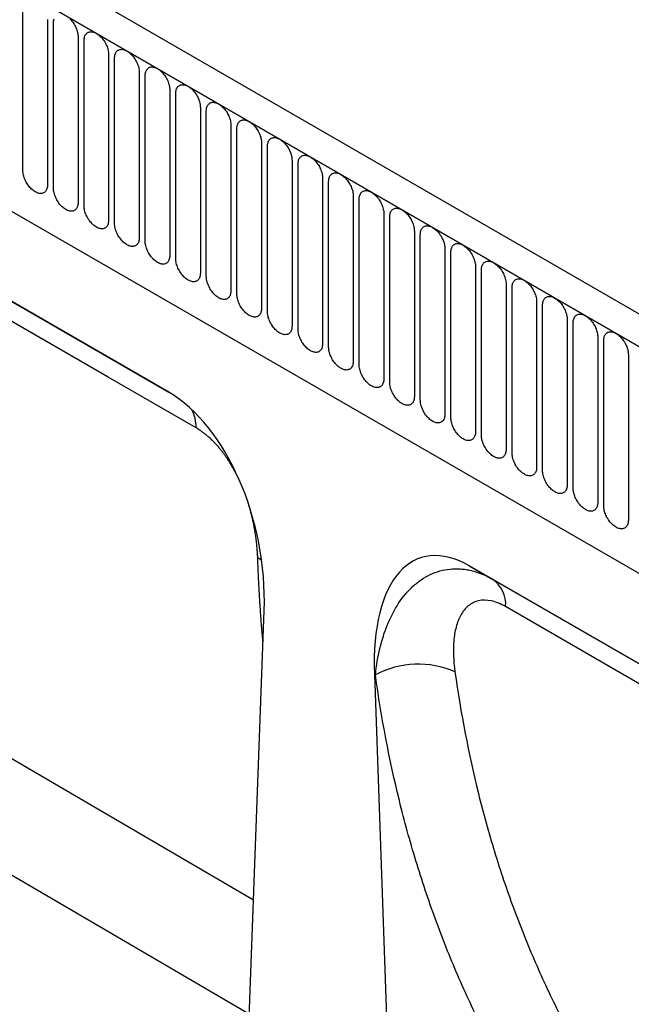
# Model space of a CAD drawing. Units: millimetres. Extents: x 75 to 2100, y 0 to 1460.
# Drawn here: x 248 to 327, y 443 to 570 of the extents above; entities that cross this region are included whole.
import ezdxf

# ---------------------------------------------------------------- set-up
doc = ezdxf.new("R2010")
doc.units = ezdxf.units.MM
doc.header["$LTSCALE"] = 5
doc.layers.get('0').update_dxf_attribs({"color": 1})
doc.layers.add('132308', color=7, linetype='Continuous')

# ---------------------------------------------------------------- blocks, each defined once
blk = doc.blocks.new('1037903-M_005_ISO_view')
for p, q in [((458.54, -116.28), (-247.15, 291.1)), ((456.33, -119.2), (-250.07, 288.6)), ((-249.72, 288.4), (455.98, -118.99)), ((-228.35, 246.93), (349.06, -86.4)), ((-228.35, 246.93), (349.06, -86.4)), ((-167.27, 217.74), (-167.27, 238.97)), ((-164.12, 237.14), (-164.12, 215.91)), ((-163.35, 215.47), (-163.35, 236.7)), ((-160.19, 234.88), (-160.19, 213.65)), ((-159.42, 213.2), (-159.42, 234.43)), ((-148.56, 189.28), (-223.94, 232.79)), ((-156.27, 232.61), (-156.27, 211.38)), ((-155.5, 210.94), (-155.5, 232.17)), ((-221.01, 231.1), (-148.55, 189.27)), ((-152.34, 230.35), (-152.34, 209.12)), ((-151.58, 208.67), (-151.58, 229.9)), ((-148.42, 228.08), (-148.42, 206.85)), ((-147.65, 206.41), (-147.65, 227.64)), ((-144.49, 225.82), (-144.49, 204.59)), ((-143.73, 204.14), (-143.73, 225.37)), ((-140.57, 223.55), (-140.57, 202.32)), ((-139.8, 201.88), (-139.8, 223.11)), ((-136.65, 221.28), (-136.65, 200.05)), ((-135.88, 199.61), (-135.88, 220.84)), ((-132.72, 219.02), (-132.72, 197.79)), ((-131.95, 197.35), (-131.95, 218.58)), ((-128.8, 216.75), (-128.8, 195.52)), ((-128.03, 195.08), (-128.03, 216.31)), ((-124.87, 214.49), (-124.87, 193.26)), ((-124.1, 192.81), (-124.1, 214.04)), ((-120.95, 212.22), (-120.95, 190.99)), ((-120.18, 190.55), (-120.18, 211.78)), ((-117.02, 209.96), (-117.02, 188.73)), ((-116.26, 188.28), (-116.26, 209.51)), ((-113.1, 207.69), (-113.1, 186.46)), ((-112.33, 186.02), (-112.33, 207.25)), ((-109.17, 205.43), (-109.17, 184.2)), ((-108.41, 183.75), (-108.41, 204.98)), ((-105.25, 203.16), (-105.25, 181.93)), ((-104.48, 181.49), (-104.48, 202.72)), ((-101.33, 200.89), (-101.33, 179.66)), ((-100.56, 179.22), (-100.56, 200.45)), ((-97.4, 198.63), (-97.4, 177.4)), ((-96.63, 176.96), (-96.63, 198.19)), ((-93.48, 196.36), (-93.48, 175.13)), ((-92.71, 174.69), (-92.71, 195.92)), ((-89.55, 194.1), (-89.55, 172.87)), ((-34.51, 123.43), (-109.89, 166.95)), ((-109.89, 166.95), (-106.96, 165.26)), ((-106.96, 165.26), (-34.49, 123.43)), ((-137.68, 124.1), (-205.06, 163.43)), ((-139.04, 87.51), (-136.3, 161.26)), ((-122.15, 153.1), (-119.4, 75.99)), ((-122.03, 153.02), (-122.15, 153.1)), ((-208.46, 150.47), (-138.23, 109.48))]:
    blk.add_line(p, q)
at = {"flags": 128}
for points in [[(-163.35, 236.7), (-163.34, 236.83), (-163.33, 236.96), (-163.31, 237.08), (-163.28, 237.2)], [(-161.19, 237.15), (-161.09, 237.04), (-160.98, 236.91), (-160.88, 236.78), (-160.79, 236.65), (-160.7, 236.51), (-160.61, 236.36), (-160.54, 236.21), (-160.47, 236.06), (-160.4, 235.91), (-160.35, 235.76), (-160.3, 235.61), (-160.26, 235.46), (-160.23, 235.31), (-160.21, 235.16), (-160.2, 235.02), (-160.19, 234.88)], [(-159.42, 234.43), (-159.42, 234.57), (-159.41, 234.7), (-159.38, 234.82), (-159.35, 234.93), (-159.31, 235.04), (-159.27, 235.14), (-159.21, 235.22), (-159.15, 235.3), (-159.08, 235.37), (-159, 235.43), (-158.92, 235.48), (-158.83, 235.52), (-158.73, 235.54), (-158.63, 235.56), (-158.53, 235.56), (-158.42, 235.55), (-158.31, 235.53), (-158.2, 235.5), (-158.08, 235.46), (-157.96, 235.41), (-157.85, 235.35), (-157.73, 235.27), (-157.61, 235.19), (-157.49, 235.1), (-157.38, 235), (-157.27, 234.89), (-157.16, 234.77), (-157.06, 234.65), (-156.96, 234.52), (-156.86, 234.38), (-156.77, 234.24), (-156.69, 234.1), (-156.61, 233.95), (-156.54, 233.8), (-156.48, 233.65), (-156.42, 233.49), (-156.38, 233.34), (-156.34, 233.19), (-156.31, 233.04), (-156.28, 232.89), (-156.27, 232.75), (-156.27, 232.61)], [(-155.5, 232.17), (-155.5, 232.3), (-155.48, 232.43), (-155.46, 232.55), (-155.43, 232.67), (-155.39, 232.77), (-155.34, 232.87), (-155.29, 232.96), (-155.23, 233.04), (-155.16, 233.11), (-155.08, 233.17), (-154.99, 233.21), (-154.91, 233.25), (-154.81, 233.28), (-154.71, 233.29), (-154.61, 233.3), (-154.5, 233.29), (-154.39, 233.27), (-154.27, 233.24), (-154.16, 233.2), (-154.04, 233.14), (-153.92, 233.08), (-153.8, 233.01), (-153.69, 232.92), (-153.57, 232.83), (-153.46, 232.73), (-153.34, 232.62), (-153.24, 232.5), (-153.13, 232.38), (-153.03, 232.25), (-152.94, 232.11), (-152.85, 231.97), (-152.76, 231.83), (-152.69, 231.68), (-152.62, 231.53), (-152.55, 231.38), (-152.5, 231.23), (-152.45, 231.08), (-152.41, 230.92), (-152.38, 230.78), (-152.36, 230.63), (-152.35, 230.49), (-152.34, 230.35)], [(-151.58, 229.9), (-151.57, 230.04), (-151.56, 230.17), (-151.54, 230.29), (-151.5, 230.4), (-151.47, 230.51), (-151.42, 230.6), (-151.36, 230.69), (-151.3, 230.77), (-151.23, 230.84), (-151.15, 230.9), (-151.07, 230.95), (-150.98, 230.99), (-150.89, 231.01), (-150.79, 231.03), (-150.68, 231.03), (-150.57, 231.02), (-150.46, 231), (-150.35, 230.97), (-150.23, 230.93), (-150.11, 230.88), (-150, 230.82), (-149.88, 230.74), (-149.76, 230.66), (-149.65, 230.57), (-149.53, 230.47), (-149.42, 230.36), (-149.31, 230.24), (-149.21, 230.12), (-149.11, 229.99), (-149.01, 229.85), (-148.92, 229.71), (-148.84, 229.56), (-148.76, 229.42), (-148.69, 229.27), (-148.63, 229.11), (-148.57, 228.96), (-148.53, 228.81), (-148.49, 228.66), (-148.46, 228.51), (-148.44, 228.36), (-148.42, 228.22), (-148.42, 228.08)], [(-145.03, 184.69), (-156.34, 191.22), (-201.59, 217.35), (-219.35, 227.6)], [(-147.65, 227.64), (-147.65, 227.77), (-147.63, 227.9), (-147.61, 228.02), (-147.58, 228.13), (-147.54, 228.24), (-147.49, 228.34), (-147.44, 228.43), (-147.38, 228.51), (-147.31, 228.58), (-147.23, 228.63), (-147.15, 228.68), (-147.06, 228.72), (-146.96, 228.75), (-146.86, 228.76), (-146.76, 228.76), (-146.65, 228.76), (-146.54, 228.74), (-146.42, 228.71), (-146.31, 228.66), (-146.19, 228.61), (-146.07, 228.55), (-145.95, 228.48), (-145.84, 228.39), (-145.72, 228.3), (-145.61, 228.2), (-145.5, 228.09), (-145.39, 227.97), (-145.28, 227.85), (-145.18, 227.72), (-145.09, 227.58), (-145, 227.44), (-144.92, 227.3), (-144.84, 227.15), (-144.77, 227), (-144.71, 226.85), (-144.65, 226.7), (-144.6, 226.54), (-144.56, 226.39), (-144.53, 226.24), (-144.51, 226.1), (-144.5, 225.95), (-144.49, 225.82)], [(-143.73, 225.37), (-143.72, 225.51), (-143.71, 225.63), (-143.69, 225.76), (-143.66, 225.87), (-143.62, 225.98), (-143.57, 226.07), (-143.51, 226.16), (-143.45, 226.24), (-143.38, 226.31), (-143.3, 226.37), (-143.22, 226.42), (-143.13, 226.45), (-143.04, 226.48), (-142.94, 226.5), (-142.83, 226.5), (-142.72, 226.49), (-142.61, 226.47), (-142.5, 226.44), (-142.38, 226.4), (-142.27, 226.35), (-142.15, 226.28), (-142.03, 226.21), (-141.91, 226.13), (-141.8, 226.04), (-141.68, 225.93), (-141.57, 225.83), (-141.46, 225.71), (-141.36, 225.58), (-141.26, 225.45), (-141.16, 225.32), (-141.07, 225.18), (-140.99, 225.03), (-140.91, 224.89), (-140.84, 224.74), (-140.78, 224.58), (-140.73, 224.43), (-140.68, 224.28), (-140.64, 224.13), (-140.61, 223.98), (-140.59, 223.83), (-140.57, 223.69), (-140.57, 223.55)], [(-139.8, 223.11), (-139.8, 223.24), (-139.78, 223.37), (-139.76, 223.49), (-139.73, 223.6), (-139.69, 223.71), (-139.65, 223.81), (-139.59, 223.9), (-139.53, 223.98), (-139.46, 224.04), (-139.38, 224.1), (-139.3, 224.15), (-139.21, 224.19), (-139.11, 224.22), (-139.01, 224.23), (-138.91, 224.23), (-138.8, 224.23), (-138.69, 224.21), (-138.57, 224.18), (-138.46, 224.13), (-138.34, 224.08), (-138.22, 224.02), (-138.11, 223.95), (-137.99, 223.86), (-137.87, 223.77), (-137.76, 223.67), (-137.65, 223.56), (-137.54, 223.44), (-137.43, 223.32), (-137.33, 223.19), (-137.24, 223.05), (-137.15, 222.91), (-137.07, 222.77), (-136.99, 222.62), (-136.92, 222.47), (-136.86, 222.32), (-136.8, 222.17), (-136.75, 222.01), (-136.72, 221.86), (-136.68, 221.71), (-136.66, 221.57), (-136.65, 221.42), (-136.65, 221.28)], [(-135.88, 220.84), (-135.87, 220.98), (-135.86, 221.1), (-135.84, 221.22), (-135.81, 221.34), (-135.77, 221.44), (-135.72, 221.54), (-135.67, 221.63), (-135.6, 221.71), (-135.53, 221.78), (-135.46, 221.84), (-135.37, 221.89), (-135.28, 221.92), (-135.19, 221.95), (-135.09, 221.96), (-134.98, 221.97), (-134.88, 221.96), (-134.76, 221.94), (-134.65, 221.91), (-134.53, 221.87), (-134.42, 221.82), (-134.3, 221.75), (-134.18, 221.68), (-134.06, 221.6), (-133.95, 221.5), (-133.83, 221.4), (-133.72, 221.29), (-133.61, 221.18), (-133.51, 221.05), (-133.41, 220.92), (-133.31, 220.79), (-133.23, 220.65), (-133.14, 220.5), (-133.06, 220.35), (-132.99, 220.2), (-132.93, 220.05), (-132.88, 219.9), (-132.83, 219.75), (-132.79, 219.6), (-132.76, 219.45), (-132.74, 219.3), (-132.73, 219.16), (-132.72, 219.02)], [(-131.95, 218.58), (-131.95, 218.71), (-131.94, 218.84), (-131.91, 218.96), (-131.88, 219.07), (-131.84, 219.18), (-131.8, 219.28), (-131.74, 219.37), (-131.68, 219.44), (-131.61, 219.51), (-131.53, 219.57), (-131.45, 219.62), (-131.36, 219.66), (-131.26, 219.68), (-131.16, 219.7), (-131.06, 219.7), (-130.95, 219.69), (-130.84, 219.68), (-130.73, 219.64), (-130.61, 219.6), (-130.49, 219.55), (-130.37, 219.49), (-130.26, 219.41), (-130.14, 219.33), (-130.02, 219.24), (-129.91, 219.14), (-129.8, 219.03), (-129.69, 218.91), (-129.59, 218.79), (-129.49, 218.66), (-129.39, 218.52), (-129.3, 218.38), (-129.22, 218.24), (-129.14, 218.09), (-129.07, 217.94), (-129.01, 217.79), (-128.95, 217.63), (-128.91, 217.48), (-128.87, 217.33), (-128.84, 217.18), (-128.81, 217.04), (-128.8, 216.89), (-128.8, 216.75)], [(-164.12, 215.91), (-164.12, 215.78), (-164.13, 215.65), (-164.16, 215.53), (-164.19, 215.42), (-164.23, 215.31), (-164.27, 215.21), (-164.33, 215.12), (-164.39, 215.05), (-164.46, 214.98), (-164.54, 214.92), (-164.62, 214.87), (-164.71, 214.83), (-164.81, 214.81), (-164.91, 214.79), (-165.01, 214.79), (-165.12, 214.8), (-165.23, 214.81), (-165.34, 214.84), (-165.46, 214.89), (-165.58, 214.94), (-165.69, 215), (-165.81, 215.08), (-165.93, 215.16), (-166.05, 215.25), (-166.16, 215.35), (-166.27, 215.46), (-166.38, 215.58), (-166.48, 215.7), (-166.58, 215.83), (-166.68, 215.97), (-166.77, 216.11), (-166.85, 216.25), (-166.93, 216.4), (-167, 216.55), (-167.06, 216.7), (-167.12, 216.85), (-167.16, 217.01), (-167.2, 217.16), (-167.23, 217.31), (-167.26, 217.45), (-167.27, 217.6), (-167.27, 217.74)], [(-128.03, 216.31), (-128.02, 216.44), (-128.01, 216.57), (-127.99, 216.69), (-127.96, 216.81), (-127.92, 216.91), (-127.87, 217.01), (-127.82, 217.1), (-127.75, 217.18), (-127.68, 217.25), (-127.61, 217.31), (-127.52, 217.36), (-127.43, 217.39), (-127.34, 217.42), (-127.24, 217.43), (-127.13, 217.44), (-127.03, 217.43), (-126.92, 217.41), (-126.8, 217.38), (-126.69, 217.34), (-126.57, 217.28), (-126.45, 217.22), (-126.33, 217.15), (-126.21, 217.07), (-126.1, 216.97), (-125.98, 216.87), (-125.87, 216.76), (-125.77, 216.65), (-125.66, 216.52), (-125.56, 216.39), (-125.47, 216.26), (-125.38, 216.12), (-125.29, 215.97), (-125.22, 215.82), (-125.15, 215.67), (-125.08, 215.52), (-125.03, 215.37), (-124.98, 215.22), (-124.94, 215.07), (-124.91, 214.92), (-124.89, 214.77), (-124.88, 214.63), (-124.87, 214.49)], [(-160.19, 213.65), (-160.2, 213.51), (-160.21, 213.39), (-160.23, 213.27), (-160.26, 213.15), (-160.3, 213.05), (-160.35, 212.95), (-160.4, 212.86), (-160.47, 212.78), (-160.54, 212.71), (-160.61, 212.65), (-160.7, 212.6), (-160.79, 212.57), (-160.88, 212.54), (-160.98, 212.53), (-161.09, 212.52), (-161.19, 212.53), (-161.3, 212.55), (-161.42, 212.58), (-161.53, 212.62), (-161.65, 212.67), (-161.77, 212.74), (-161.89, 212.81), (-162.01, 212.89), (-162.12, 212.98), (-162.24, 213.09), (-162.35, 213.2), (-162.45, 213.31), (-162.56, 213.44), (-162.66, 213.57), (-162.75, 213.7), (-162.84, 213.84), (-162.93, 213.99), (-163, 214.14), (-163.07, 214.29), (-163.14, 214.44), (-163.19, 214.59), (-163.24, 214.74), (-163.28, 214.89), (-163.31, 215.04), (-163.33, 215.19), (-163.34, 215.33), (-163.35, 215.47)], [(-124.1, 214.04), (-124.1, 214.18), (-124.09, 214.31), (-124.06, 214.43), (-124.03, 214.54), (-123.99, 214.65), (-123.95, 214.75), (-123.89, 214.83), (-123.83, 214.91), (-123.76, 214.98), (-123.68, 215.04), (-123.6, 215.09), (-123.51, 215.13), (-123.41, 215.15), (-123.31, 215.17), (-123.21, 215.17), (-123.1, 215.16), (-122.99, 215.14), (-122.88, 215.11), (-122.76, 215.07), (-122.64, 215.02), (-122.53, 214.96), (-122.41, 214.88), (-122.29, 214.8), (-122.17, 214.71), (-122.06, 214.61), (-121.95, 214.5), (-121.84, 214.38), (-121.74, 214.26), (-121.64, 214.13), (-121.54, 213.99), (-121.45, 213.85), (-121.37, 213.71), (-121.29, 213.56), (-121.22, 213.41), (-121.16, 213.26), (-121.1, 213.1), (-121.06, 212.95), (-121.02, 212.8), (-120.99, 212.65), (-120.96, 212.5), (-120.95, 212.36), (-120.95, 212.22)], [(-156.27, 211.38), (-156.27, 211.25), (-156.28, 211.12), (-156.31, 211), (-156.34, 210.89), (-156.38, 210.78), (-156.42, 210.68), (-156.48, 210.59), (-156.54, 210.51), (-156.61, 210.44), (-156.69, 210.39), (-156.77, 210.34), (-156.86, 210.3), (-156.96, 210.27), (-157.06, 210.26), (-157.16, 210.26), (-157.27, 210.26), (-157.38, 210.28), (-157.49, 210.31), (-157.61, 210.36), (-157.73, 210.41), (-157.85, 210.47), (-157.96, 210.54), (-158.08, 210.63), (-158.2, 210.72), (-158.31, 210.82), (-158.42, 210.93), (-158.53, 211.05), (-158.63, 211.17), (-158.73, 211.3), (-158.83, 211.44), (-158.92, 211.58), (-159, 211.72), (-159.08, 211.87), (-159.15, 212.02), (-159.21, 212.17), (-159.27, 212.32), (-159.31, 212.48), (-159.35, 212.63), (-159.38, 212.78), (-159.41, 212.92), (-159.42, 213.07), (-159.42, 213.2)], [(-120.18, 211.78), (-120.18, 211.91), (-120.16, 212.04), (-120.14, 212.16), (-120.11, 212.28), (-120.07, 212.38), (-120.02, 212.48), (-119.97, 212.57), (-119.91, 212.65), (-119.84, 212.72), (-119.76, 212.78), (-119.67, 212.82), (-119.59, 212.86), (-119.49, 212.89), (-119.39, 212.9), (-119.29, 212.91), (-119.18, 212.9), (-119.07, 212.88), (-118.95, 212.85), (-118.84, 212.81), (-118.72, 212.75), (-118.6, 212.69), (-118.48, 212.62), (-118.37, 212.53), (-118.25, 212.44), (-118.14, 212.34), (-118.02, 212.23), (-117.92, 212.12), (-117.81, 211.99), (-117.71, 211.86), (-117.62, 211.73), (-117.53, 211.58), (-117.44, 211.44), (-117.37, 211.29), (-117.3, 211.14), (-117.23, 210.99), (-117.18, 210.84), (-117.13, 210.69), (-117.09, 210.53), (-117.06, 210.39), (-117.04, 210.24), (-117.03, 210.1), (-117.02, 209.96)], [(-152.34, 209.12), (-152.35, 208.98), (-152.36, 208.86), (-152.38, 208.73), (-152.41, 208.62), (-152.45, 208.51), (-152.5, 208.42), (-152.55, 208.33), (-152.62, 208.25), (-152.69, 208.18), (-152.76, 208.12), (-152.85, 208.07), (-152.94, 208.03), (-153.03, 208.01), (-153.13, 207.99), (-153.24, 207.99), (-153.34, 208), (-153.46, 208.02), (-153.57, 208.05), (-153.69, 208.09), (-153.8, 208.14), (-153.92, 208.21), (-154.04, 208.28), (-154.16, 208.36), (-154.27, 208.45), (-154.39, 208.55), (-154.5, 208.66), (-154.61, 208.78), (-154.71, 208.91), (-154.81, 209.04), (-154.91, 209.17), (-154.99, 209.31), (-155.08, 209.46), (-155.16, 209.6), (-155.23, 209.75), (-155.29, 209.91), (-155.34, 210.06), (-155.39, 210.21), (-155.43, 210.36), (-155.46, 210.51), (-155.48, 210.66), (-155.5, 210.8), (-155.5, 210.94)], [(-116.26, 209.51), (-116.25, 209.65), (-116.24, 209.78), (-116.22, 209.9), (-116.18, 210.01), (-116.15, 210.12), (-116.1, 210.21), (-116.04, 210.3), (-115.98, 210.38), (-115.91, 210.45), (-115.83, 210.51), (-115.75, 210.56), (-115.66, 210.6), (-115.57, 210.62), (-115.47, 210.64), (-115.36, 210.64), (-115.25, 210.63), (-115.14, 210.61), (-115.03, 210.58), (-114.91, 210.54), (-114.79, 210.49), (-114.68, 210.43), (-114.56, 210.35), (-114.44, 210.27), (-114.33, 210.18), (-114.21, 210.08), (-114.1, 209.97), (-113.99, 209.85), (-113.89, 209.73), (-113.79, 209.6), (-113.69, 209.46), (-113.6, 209.32), (-113.52, 209.17), (-113.44, 209.03), (-113.37, 208.88), (-113.31, 208.72), (-113.25, 208.57), (-113.21, 208.42), (-113.17, 208.27), (-113.14, 208.12), (-113.12, 207.97), (-113.1, 207.83), (-113.1, 207.69)], [(-148.42, 206.85), (-148.42, 206.72), (-148.44, 206.59), (-148.46, 206.47), (-148.49, 206.35), (-148.53, 206.25), (-148.57, 206.15), (-148.63, 206.06), (-148.69, 205.98), (-148.76, 205.91), (-148.84, 205.85), (-148.92, 205.81), (-149.01, 205.77), (-149.11, 205.74), (-149.21, 205.73), (-149.31, 205.73), (-149.42, 205.73), (-149.53, 205.75), (-149.65, 205.78), (-149.76, 205.82), (-149.88, 205.88), (-150, 205.94), (-150.11, 206.01), (-150.23, 206.1), (-150.35, 206.19), (-150.46, 206.29), (-150.57, 206.4), (-150.68, 206.52), (-150.79, 206.64), (-150.89, 206.77), (-150.98, 206.91), (-151.07, 207.05), (-151.15, 207.19), (-151.23, 207.34), (-151.3, 207.49), (-151.36, 207.64), (-151.42, 207.79), (-151.47, 207.94), (-151.5, 208.1), (-151.54, 208.25), (-151.56, 208.39), (-151.57, 208.53), (-151.58, 208.67)], [(-112.33, 207.25), (-112.33, 207.38), (-112.31, 207.51), (-112.29, 207.63), (-112.26, 207.75), (-112.22, 207.85), (-112.17, 207.95), (-112.12, 208.04), (-112.06, 208.12), (-111.99, 208.19), (-111.91, 208.24), (-111.83, 208.29), (-111.74, 208.33), (-111.64, 208.36), (-111.54, 208.37), (-111.44, 208.37), (-111.33, 208.37), (-111.22, 208.35), (-111.1, 208.32), (-110.99, 208.28), (-110.87, 208.22), (-110.75, 208.16), (-110.63, 208.09), (-110.52, 208), (-110.4, 207.91), (-110.29, 207.81), (-110.18, 207.7), (-110.07, 207.58), (-109.96, 207.46), (-109.86, 207.33), (-109.77, 207.19), (-109.68, 207.05), (-109.6, 206.91), (-109.52, 206.76), (-109.45, 206.61), (-109.39, 206.46), (-109.33, 206.31), (-109.28, 206.15), (-109.24, 206), (-109.21, 205.85), (-109.19, 205.71), (-109.18, 205.56), (-109.17, 205.43)], [(-144.49, 204.59), (-144.5, 204.45), (-144.51, 204.32), (-144.53, 204.2), (-144.56, 204.09), (-144.6, 203.98), (-144.65, 203.89), (-144.71, 203.8), (-144.77, 203.72), (-144.84, 203.65), (-144.92, 203.59), (-145, 203.54), (-145.09, 203.5), (-145.18, 203.48), (-145.28, 203.46), (-145.39, 203.46), (-145.5, 203.47), (-145.61, 203.49), (-145.72, 203.52), (-145.84, 203.56), (-145.95, 203.61), (-146.07, 203.67), (-146.19, 203.75), (-146.31, 203.83), (-146.42, 203.92), (-146.54, 204.02), (-146.65, 204.13), (-146.76, 204.25), (-146.86, 204.37), (-146.96, 204.5), (-147.06, 204.64), (-147.15, 204.78), (-147.23, 204.93), (-147.31, 205.07), (-147.38, 205.22), (-147.44, 205.37), (-147.49, 205.53), (-147.54, 205.68), (-147.58, 205.83), (-147.61, 205.98), (-147.63, 206.13), (-147.65, 206.27), (-147.65, 206.41)], [(-108.41, 204.98), (-108.4, 205.12), (-108.39, 205.24), (-108.37, 205.37), (-108.34, 205.48), (-108.3, 205.59), (-108.25, 205.68), (-108.19, 205.77), (-108.13, 205.85), (-108.06, 205.92), (-107.98, 205.98), (-107.9, 206.03), (-107.81, 206.06), (-107.72, 206.09), (-107.62, 206.11), (-107.51, 206.11), (-107.4, 206.1), (-107.29, 206.08), (-107.18, 206.05), (-107.06, 206.01), (-106.95, 205.96), (-106.83, 205.89), (-106.71, 205.82), (-106.59, 205.74), (-106.48, 205.65), (-106.36, 205.54), (-106.25, 205.44), (-106.14, 205.32), (-106.04, 205.19), (-105.94, 205.06), (-105.84, 204.93), (-105.75, 204.79), (-105.67, 204.64), (-105.59, 204.5), (-105.52, 204.35), (-105.46, 204.19), (-105.41, 204.04), (-105.36, 203.89), (-105.32, 203.74), (-105.29, 203.59), (-105.27, 203.44), (-105.25, 203.3), (-105.25, 203.16)], [(-140.57, 202.32), (-140.57, 202.19), (-140.59, 202.06), (-140.61, 201.94), (-140.64, 201.82), (-140.68, 201.72), (-140.73, 201.62), (-140.78, 201.53), (-140.84, 201.45), (-140.91, 201.38), (-140.99, 201.32), (-141.07, 201.28), (-141.16, 201.24), (-141.26, 201.21), (-141.36, 201.2), (-141.46, 201.19), (-141.57, 201.2), (-141.68, 201.22), (-141.8, 201.25), (-141.91, 201.29), (-142.03, 201.35), (-142.15, 201.41), (-142.27, 201.48), (-142.38, 201.56), (-142.5, 201.66), (-142.61, 201.76), (-142.72, 201.87), (-142.83, 201.98), (-142.94, 202.11), (-143.04, 202.24), (-143.13, 202.37), (-143.22, 202.52), (-143.3, 202.66), (-143.38, 202.81), (-143.45, 202.96), (-143.51, 203.11), (-143.57, 203.26), (-143.62, 203.41), (-143.66, 203.56), (-143.69, 203.71), (-143.71, 203.86), (-143.72, 204), (-143.73, 204.14)], [(-104.48, 202.72), (-104.48, 202.85), (-104.46, 202.98), (-104.44, 203.1), (-104.41, 203.21), (-104.37, 203.32), (-104.33, 203.42), (-104.27, 203.51), (-104.21, 203.59), (-104.14, 203.65), (-104.06, 203.71), (-103.98, 203.76), (-103.89, 203.8), (-103.79, 203.83), (-103.69, 203.84), (-103.59, 203.84), (-103.48, 203.84), (-103.37, 203.82), (-103.25, 203.79), (-103.14, 203.74), (-103.02, 203.69), (-102.9, 203.63), (-102.79, 203.56), (-102.67, 203.47), (-102.55, 203.38), (-102.44, 203.28), (-102.33, 203.17), (-102.22, 203.05), (-102.11, 202.93), (-102.01, 202.8), (-101.92, 202.66), (-101.83, 202.52), (-101.75, 202.38), (-101.67, 202.23), (-101.6, 202.08), (-101.54, 201.93), (-101.48, 201.78), (-101.43, 201.62), (-101.4, 201.47), (-101.36, 201.32), (-101.34, 201.18), (-101.33, 201.03), (-101.33, 200.89)], [(-136.65, 200.05), (-136.65, 199.92), (-136.66, 199.79), (-136.68, 199.67), (-136.72, 199.56), (-136.75, 199.45), (-136.8, 199.35), (-136.86, 199.27), (-136.92, 199.19), (-136.99, 199.12), (-137.07, 199.06), (-137.15, 199.01), (-137.24, 198.97), (-137.33, 198.95), (-137.43, 198.93), (-137.54, 198.93), (-137.65, 198.94), (-137.76, 198.96), (-137.87, 198.99), (-137.99, 199.03), (-138.11, 199.08), (-138.22, 199.14), (-138.34, 199.22), (-138.46, 199.3), (-138.57, 199.39), (-138.69, 199.49), (-138.8, 199.6), (-138.91, 199.72), (-139.01, 199.84), (-139.11, 199.97), (-139.21, 200.11), (-139.3, 200.25), (-139.38, 200.39), (-139.46, 200.54), (-139.53, 200.69), (-139.59, 200.84), (-139.65, 201), (-139.69, 201.15), (-139.73, 201.3), (-139.76, 201.45), (-139.78, 201.6), (-139.8, 201.74), (-139.8, 201.88)], [(-100.56, 200.45), (-100.55, 200.59), (-100.54, 200.71), (-100.52, 200.83), (-100.49, 200.95), (-100.45, 201.05), (-100.4, 201.15), (-100.35, 201.24), (-100.28, 201.32), (-100.21, 201.39), (-100.14, 201.45), (-100.05, 201.5), (-99.96, 201.53), (-99.87, 201.56), (-99.77, 201.57), (-99.66, 201.58), (-99.56, 201.57), (-99.44, 201.55), (-99.33, 201.52), (-99.21, 201.48), (-99.1, 201.43), (-98.98, 201.36), (-98.86, 201.29), (-98.74, 201.21), (-98.63, 201.11), (-98.51, 201.01), (-98.4, 200.9), (-98.29, 200.79), (-98.19, 200.66), (-98.09, 200.53), (-97.99, 200.4), (-97.91, 200.26), (-97.82, 200.11), (-97.74, 199.96), (-97.67, 199.81), (-97.61, 199.66), (-97.56, 199.51), (-97.51, 199.36), (-97.47, 199.21), (-97.44, 199.06), (-97.42, 198.91), (-97.41, 198.77), (-97.4, 198.63)], [(-132.72, 197.79), (-132.73, 197.66), (-132.74, 197.53), (-132.76, 197.41), (-132.79, 197.29), (-132.83, 197.19), (-132.88, 197.09), (-132.93, 197), (-132.99, 196.92), (-133.06, 196.85), (-133.14, 196.79), (-133.23, 196.74), (-133.31, 196.71), (-133.41, 196.68), (-133.51, 196.67), (-133.61, 196.66), (-133.72, 196.67), (-133.83, 196.69), (-133.95, 196.72), (-134.06, 196.76), (-134.18, 196.81), (-134.3, 196.88), (-134.42, 196.95), (-134.53, 197.03), (-134.65, 197.13), (-134.76, 197.23), (-134.88, 197.34), (-134.98, 197.45), (-135.09, 197.58), (-135.19, 197.71), (-135.28, 197.84), (-135.37, 197.98), (-135.46, 198.13), (-135.53, 198.28), (-135.6, 198.43), (-135.67, 198.58), (-135.72, 198.73), (-135.77, 198.88), (-135.81, 199.03), (-135.84, 199.18), (-135.86, 199.33), (-135.87, 199.47), (-135.88, 199.61)], [(-96.63, 198.19), (-96.63, 198.32), (-96.62, 198.45), (-96.59, 198.57), (-96.56, 198.68), (-96.52, 198.79), (-96.48, 198.89), (-96.42, 198.98), (-96.36, 199.05), (-96.29, 199.12), (-96.21, 199.18), (-96.13, 199.23), (-96.04, 199.27), (-95.94, 199.29), (-95.84, 199.31), (-95.74, 199.31), (-95.63, 199.3), (-95.52, 199.29), (-95.41, 199.25), (-95.29, 199.21), (-95.17, 199.16), (-95.05, 199.1), (-94.94, 199.02), (-94.82, 198.94), (-94.7, 198.85), (-94.59, 198.75), (-94.48, 198.64), (-94.37, 198.52), (-94.27, 198.4), (-94.17, 198.27), (-94.07, 198.13), (-93.98, 197.99), (-93.9, 197.85), (-93.82, 197.7), (-93.75, 197.55), (-93.69, 197.4), (-93.63, 197.24), (-93.59, 197.09), (-93.55, 196.94), (-93.52, 196.79), (-93.49, 196.65), (-93.48, 196.5), (-93.48, 196.36)], [(-128.8, 195.52), (-128.8, 195.39), (-128.81, 195.26), (-128.84, 195.14), (-128.87, 195.03), (-128.91, 194.92), (-128.95, 194.82), (-129.01, 194.73), (-129.07, 194.66), (-129.14, 194.59), (-129.22, 194.53), (-129.3, 194.48), (-129.39, 194.44), (-129.49, 194.42), (-129.59, 194.4), (-129.69, 194.4), (-129.8, 194.41), (-129.91, 194.42), (-130.02, 194.46), (-130.14, 194.5), (-130.26, 194.55), (-130.37, 194.61), (-130.49, 194.69), (-130.61, 194.77), (-130.73, 194.86), (-130.84, 194.96), (-130.95, 195.07), (-131.06, 195.19), (-131.16, 195.31), (-131.26, 195.44), (-131.36, 195.58), (-131.45, 195.72), (-131.53, 195.86), (-131.61, 196.01), (-131.68, 196.16), (-131.74, 196.31), (-131.8, 196.46), (-131.84, 196.62), (-131.88, 196.77), (-131.91, 196.92), (-131.94, 197.06), (-131.95, 197.21), (-131.95, 197.35)], [(-92.71, 195.92), (-92.7, 196.05), (-92.69, 196.18), (-92.67, 196.3), (-92.64, 196.42), (-92.6, 196.52), (-92.55, 196.62), (-92.5, 196.71), (-92.43, 196.79), (-92.36, 196.86), (-92.29, 196.92), (-92.2, 196.97), (-92.11, 197), (-92.02, 197.03), (-91.92, 197.04), (-91.81, 197.05), (-91.71, 197.04), (-91.6, 197.02), (-91.48, 196.99), (-91.37, 196.95), (-91.25, 196.9), (-91.13, 196.83), (-91.01, 196.76), (-90.89, 196.68), (-90.78, 196.58), (-90.66, 196.48), (-90.55, 196.37), (-90.45, 196.26), (-90.34, 196.13), (-90.24, 196), (-90.15, 195.87), (-90.06, 195.73), (-89.97, 195.58), (-89.9, 195.43), (-89.83, 195.28), (-89.76, 195.13), (-89.71, 194.98), (-89.66, 194.83), (-89.62, 194.68), (-89.59, 194.53), (-89.57, 194.38), (-89.56, 194.24), (-89.55, 194.1)], [(-124.87, 193.26), (-124.88, 193.12), (-124.89, 193), (-124.91, 192.88), (-124.94, 192.76), (-124.98, 192.66), (-125.03, 192.56), (-125.08, 192.47), (-125.15, 192.39), (-125.22, 192.32), (-125.29, 192.26), (-125.38, 192.21), (-125.47, 192.18), (-125.56, 192.15), (-125.66, 192.14), (-125.77, 192.13), (-125.87, 192.14), (-125.98, 192.16), (-126.1, 192.19), (-126.21, 192.23), (-126.33, 192.28), (-126.45, 192.35), (-126.57, 192.42), (-126.69, 192.5), (-126.8, 192.6), (-126.92, 192.7), (-127.03, 192.81), (-127.13, 192.92), (-127.24, 193.05), (-127.34, 193.18), (-127.43, 193.31), (-127.52, 193.45), (-127.61, 193.6), (-127.68, 193.75), (-127.75, 193.9), (-127.82, 194.05), (-127.87, 194.2), (-127.92, 194.35), (-127.96, 194.5), (-127.99, 194.65), (-128.01, 194.8), (-128.02, 194.94), (-128.03, 195.08)], [(-120.95, 190.99), (-120.95, 190.86), (-120.96, 190.73), (-120.99, 190.61), (-121.02, 190.5), (-121.06, 190.39), (-121.1, 190.29), (-121.16, 190.2), (-121.22, 190.12), (-121.29, 190.06), (-121.37, 190), (-121.45, 189.95), (-121.54, 189.91), (-121.64, 189.88), (-121.74, 189.87), (-121.84, 189.87), (-121.95, 189.87), (-122.06, 189.89), (-122.17, 189.92), (-122.29, 189.97), (-122.41, 190.02), (-122.53, 190.08), (-122.64, 190.15), (-122.76, 190.24), (-122.88, 190.33), (-122.99, 190.43), (-123.1, 190.54), (-123.21, 190.66), (-123.31, 190.78), (-123.41, 190.91), (-123.51, 191.05), (-123.6, 191.19), (-123.68, 191.33), (-123.76, 191.48), (-123.83, 191.63), (-123.89, 191.78), (-123.95, 191.93), (-123.99, 192.09), (-124.03, 192.24), (-124.06, 192.39), (-124.09, 192.53), (-124.1, 192.68), (-124.1, 192.81)], [(-117.02, 188.73), (-117.03, 188.59), (-117.04, 188.47), (-117.06, 188.34), (-117.09, 188.23), (-117.13, 188.12), (-117.18, 188.03), (-117.23, 187.94), (-117.3, 187.86), (-117.37, 187.79), (-117.44, 187.73), (-117.53, 187.68), (-117.62, 187.65), (-117.71, 187.62), (-117.81, 187.6), (-117.92, 187.6), (-118.02, 187.61), (-118.14, 187.63), (-118.25, 187.66), (-118.37, 187.7), (-118.48, 187.75), (-118.6, 187.82), (-118.72, 187.89), (-118.84, 187.97), (-118.95, 188.06), (-119.07, 188.17), (-119.18, 188.27), (-119.29, 188.39), (-119.39, 188.52), (-119.49, 188.65), (-119.59, 188.78), (-119.67, 188.92), (-119.76, 189.07), (-119.84, 189.21), (-119.91, 189.36), (-119.97, 189.52), (-120.02, 189.67), (-120.07, 189.82), (-120.11, 189.97), (-120.14, 190.12), (-120.16, 190.27), (-120.18, 190.41), (-120.18, 190.55)], [(-113.1, 186.46), (-113.1, 186.33), (-113.12, 186.2), (-113.14, 186.08), (-113.17, 185.96), (-113.21, 185.86), (-113.25, 185.76), (-113.31, 185.67), (-113.37, 185.59), (-113.44, 185.52), (-113.52, 185.47), (-113.6, 185.42), (-113.69, 185.38), (-113.79, 185.35), (-113.89, 185.34), (-113.99, 185.34), (-114.1, 185.34), (-114.21, 185.36), (-114.33, 185.39), (-114.44, 185.43), (-114.56, 185.49), (-114.68, 185.55), (-114.79, 185.62), (-114.91, 185.71), (-115.03, 185.8), (-115.14, 185.9), (-115.25, 186.01), (-115.36, 186.13), (-115.47, 186.25), (-115.57, 186.38), (-115.66, 186.52), (-115.75, 186.66), (-115.83, 186.8), (-115.91, 186.95), (-115.98, 187.1), (-116.04, 187.25), (-116.1, 187.4), (-116.15, 187.55), (-116.18, 187.71), (-116.22, 187.86), (-116.24, 188), (-116.25, 188.15), (-116.26, 188.28)], [(-109.17, 184.2), (-109.18, 184.06), (-109.19, 183.93), (-109.21, 183.81), (-109.24, 183.7), (-109.28, 183.59), (-109.33, 183.5), (-109.39, 183.41), (-109.45, 183.33), (-109.52, 183.26), (-109.6, 183.2), (-109.68, 183.15), (-109.77, 183.11), (-109.86, 183.09), (-109.96, 183.07), (-110.07, 183.07), (-110.18, 183.08), (-110.29, 183.1), (-110.4, 183.13), (-110.52, 183.17), (-110.63, 183.22), (-110.75, 183.28), (-110.87, 183.36), (-110.99, 183.44), (-111.1, 183.53), (-111.22, 183.63), (-111.33, 183.74), (-111.44, 183.86), (-111.54, 183.98), (-111.64, 184.11), (-111.74, 184.25), (-111.83, 184.39), (-111.91, 184.54), (-111.99, 184.68), (-112.06, 184.83), (-112.12, 184.98), (-112.17, 185.14), (-112.22, 185.29), (-112.26, 185.44), (-112.29, 185.59), (-112.31, 185.74), (-112.33, 185.88), (-112.33, 186.02)], [(-105.25, 181.93), (-105.25, 181.8), (-105.27, 181.67), (-105.29, 181.55), (-105.32, 181.43), (-105.36, 181.33), (-105.41, 181.23), (-105.46, 181.14), (-105.52, 181.06), (-105.59, 180.99), (-105.67, 180.93), (-105.75, 180.89), (-105.84, 180.85), (-105.94, 180.82), (-106.04, 180.81), (-106.14, 180.8), (-106.25, 180.81), (-106.36, 180.83), (-106.48, 180.86), (-106.59, 180.9), (-106.71, 180.96), (-106.83, 181.02), (-106.95, 181.09), (-107.06, 181.18), (-107.18, 181.27), (-107.29, 181.37), (-107.4, 181.48), (-107.51, 181.59), (-107.62, 181.72), (-107.72, 181.85), (-107.81, 181.98), (-107.9, 182.13), (-107.98, 182.27), (-108.06, 182.42), (-108.13, 182.57), (-108.19, 182.72), (-108.25, 182.87), (-108.3, 183.02), (-108.34, 183.18), (-108.37, 183.32), (-108.39, 183.47), (-108.4, 183.61), (-108.41, 183.75)], [(-101.33, 179.66), (-101.33, 179.53), (-101.34, 179.4), (-101.36, 179.28), (-101.4, 179.17), (-101.43, 179.06), (-101.48, 178.96), (-101.54, 178.88), (-101.6, 178.8), (-101.67, 178.73), (-101.75, 178.67), (-101.83, 178.62), (-101.92, 178.58), (-102.01, 178.56), (-102.11, 178.54), (-102.22, 178.54), (-102.33, 178.55), (-102.44, 178.57), (-102.55, 178.6), (-102.67, 178.64), (-102.79, 178.69), (-102.9, 178.75), (-103.02, 178.83), (-103.14, 178.91), (-103.25, 179), (-103.37, 179.1), (-103.48, 179.21), (-103.59, 179.33), (-103.69, 179.45), (-103.79, 179.58), (-103.89, 179.72), (-103.98, 179.86), (-104.06, 180), (-104.14, 180.15), (-104.21, 180.3), (-104.27, 180.45), (-104.33, 180.61), (-104.37, 180.76), (-104.41, 180.91), (-104.44, 181.06), (-104.46, 181.21), (-104.48, 181.35), (-104.48, 181.49)], [(-97.4, 177.4), (-97.41, 177.27), (-97.42, 177.14), (-97.44, 177.02), (-97.47, 176.9), (-97.51, 176.8), (-97.56, 176.7), (-97.61, 176.61), (-97.67, 176.53), (-97.74, 176.46), (-97.82, 176.4), (-97.91, 176.35), (-97.99, 176.32), (-98.09, 176.29), (-98.19, 176.28), (-98.29, 176.27), (-98.4, 176.28), (-98.51, 176.3), (-98.63, 176.33), (-98.74, 176.37), (-98.86, 176.42), (-98.98, 176.49), (-99.1, 176.56), (-99.21, 176.64), (-99.33, 176.74), (-99.44, 176.84), (-99.56, 176.95), (-99.66, 177.06), (-99.77, 177.19), (-99.87, 177.32), (-99.96, 177.45), (-100.05, 177.59), (-100.14, 177.74), (-100.21, 177.89), (-100.28, 178.04), (-100.35, 178.19), (-100.4, 178.34), (-100.45, 178.49), (-100.49, 178.64), (-100.52, 178.79), (-100.54, 178.94), (-100.55, 179.08), (-100.56, 179.22)], [(-93.48, 175.13), (-93.48, 175), (-93.49, 174.87), (-93.52, 174.75), (-93.55, 174.64), (-93.59, 174.53), (-93.63, 174.43), (-93.69, 174.34), (-93.75, 174.27), (-93.82, 174.2), (-93.9, 174.14), (-93.98, 174.09), (-94.07, 174.05), (-94.17, 174.03), (-94.27, 174.01), (-94.37, 174.01), (-94.48, 174.02), (-94.59, 174.03), (-94.7, 174.07), (-94.82, 174.11), (-94.94, 174.16), (-95.05, 174.22), (-95.17, 174.3), (-95.29, 174.38), (-95.41, 174.47), (-95.52, 174.57), (-95.63, 174.68), (-95.74, 174.8), (-95.84, 174.92), (-95.94, 175.05), (-96.04, 175.19), (-96.13, 175.33), (-96.21, 175.47), (-96.29, 175.62), (-96.36, 175.77), (-96.42, 175.92), (-96.48, 176.08), (-96.52, 176.23), (-96.56, 176.38), (-96.59, 176.53), (-96.62, 176.67), (-96.63, 176.82), (-96.63, 176.96)], [(-89.55, 172.87), (-89.56, 172.73), (-89.57, 172.61), (-89.59, 172.49), (-89.62, 172.37), (-89.66, 172.27), (-89.71, 172.17), (-89.76, 172.08), (-89.83, 172), (-89.9, 171.93), (-89.97, 171.87), (-90.06, 171.82), (-90.15, 171.79), (-90.24, 171.76), (-90.34, 171.75), (-90.45, 171.74), (-90.55, 171.75), (-90.66, 171.77), (-90.78, 171.8), (-90.89, 171.84), (-91.01, 171.89), (-91.13, 171.96), (-91.25, 172.03), (-91.37, 172.11), (-91.48, 172.21), (-91.6, 172.31), (-91.71, 172.42), (-91.81, 172.53), (-91.92, 172.66), (-92.02, 172.79), (-92.11, 172.92), (-92.2, 173.06), (-92.29, 173.21), (-92.36, 173.36), (-92.43, 173.51), (-92.5, 173.66), (-92.55, 173.81), (-92.6, 173.96), (-92.64, 174.11), (-92.67, 174.26), (-92.69, 174.41), (-92.7, 174.55), (-92.71, 174.69)], [(-30.97, 118.85), (-42.28, 125.38), (-87.54, 151.5), (-105.3, 161.76)]]:
    blk.add_lwpolyline(points, dxfattribs=at)
for centre, radius, start, end in [((-150.07, 184.73), 5.04, 359.5566, 27.1197), ((-140.77, 162.31), 6.77, 52.2092, 57.5044), ((-109.2, 162.05), 3.91, 355.6749, 54.9682), ((-116.52, 142.44), 11.93, 66.7441, 117.4846)]:
    blk.add_arc(centre, radius, start, end)
for centre, major_axis, ratio, start_param, end_param in [((-150.75, 167.44), (-4.67, 23.18), 0.591069, 4.325667, 5.802847), ((-107.7, 142.59), (-8.55, 25.42), 0.459528, 5.802812, 7.279992)]:
    blk.add_ellipse(centre, major_axis=major_axis, ratio=ratio, start_param=start_param, end_param=end_param)
for points, knots in [([(-139.43, 177.86), (-139.44, 177.89), (-139.51, 178.05), (-139.65, 178.33), (-139.86, 178.76), (-140.11, 179.24), (-140.4, 179.75), (-140.68, 180.21), (-140.95, 180.63), (-141.19, 180.98), (-141.41, 181.29), (-141.64, 181.6), (-141.91, 181.94), (-142.21, 182.3), (-142.5, 182.62), (-142.76, 182.9), (-143, 183.14), (-143.25, 183.37), (-143.52, 183.61), (-143.82, 183.87), (-144.16, 184.13), (-144.48, 184.35), (-144.76, 184.54), (-144.94, 184.64), (-145.03, 184.69)], [0, 0, 0, 0, 0.010116, 0.056403, 0.102689, 0.165353, 0.228059, 0.290713, 0.338554, 0.386394, 0.423956, 0.461519, 0.512388, 0.563294, 0.61416, 0.652974, 0.691787, 0.729607, 0.767427, 0.818775, 0.870165, 0.921513, 0.960756, 1, 1, 1, 1]), ([(-137.13, 168.02), (-137.14, 168.23), (-137.16, 168.66), (-137.21, 169.31), (-137.27, 169.99), (-137.36, 170.67), (-137.47, 171.38), (-137.6, 172.1), (-137.75, 172.84), (-137.91, 173.52), (-138.07, 174.12), (-138.21, 174.6), (-138.31, 174.91), (-138.35, 175.04)], [0, 0, 0, 0, 0.099428, 0.199142, 0.298855, 0.399657, 0.500457, 0.602477, 0.704495, 0.806993, 0.877853, 0.948733, 1, 1, 1, 1]), ([(-136.45, 157.18), (-136.48, 157.47), (-136.56, 158.4), (-136.69, 160), (-136.83, 161.97), (-136.95, 163.97), (-137.05, 165.98), (-137.1, 167.34), (-137.13, 168.02)], [0, 0, 0, 0, 0.082393, 0.2659, 0.449428, 0.632965, 0.816493, 1, 1, 1, 1]), ([(-122.03, 153.02), (-121.9, 154.2), (-121.71, 155.33), (-121.18, 157.48), (-120.86, 158.51), (-120.26, 159.96), (-120.04, 160.43), (-119.56, 161.34), (-119.31, 161.78), (-118.49, 163.01), (-117.88, 163.74), (-116.86, 164.68), (-116.5, 164.96), (-115.76, 165.47), (-115.37, 165.69), (-114.58, 166.07), (-114.17, 166.22), (-113.32, 166.46), (-112.88, 166.54), (-112, 166.63), (-111.55, 166.63), (-110.87, 166.58), (-110.64, 166.56), (-110.18, 166.49), (-109.95, 166.44), (-108.79, 166.16), (-107.87, 165.78), (-106.96, 165.26)], [0, 0, 0, 0, 0.125, 0.125, 0.25, 0.25, 0.3125, 0.3125, 0.375, 0.375, 0.5, 0.5, 0.5625, 0.5625, 0.625, 0.625, 0.6875, 0.6875, 0.75, 0.75, 0.8125, 0.8125, 0.84375, 0.84375, 0.875, 0.875, 1, 1, 1, 1]), ([(-105.3, 161.76), (-105.93, 162.12), (-106.55, 162.37), (-107.74, 162.62), (-108.28, 162.62), (-109.03, 162.45), (-109.27, 162.36), (-109.71, 162.14), (-109.91, 162), (-110.29, 161.69), (-110.46, 161.51), (-110.78, 161.11), (-110.93, 160.9), (-111.18, 160.44), (-111.3, 160.2), (-111.5, 159.69), (-111.59, 159.42), (-111.81, 158.58), (-111.91, 157.99), (-112.07, 156.14), (-112.01, 154.81), (-111.81, 153.4)], [0, 0, 0, 0, 0.125, 0.125, 0.25, 0.25, 0.3125, 0.3125, 0.375, 0.375, 0.4375, 0.4375, 0.5, 0.5, 0.5625, 0.5625, 0.625, 0.625, 0.75, 0.75, 1, 1, 1, 1]), ([(-100.67, 94.53), (-103.42, 98.65), (-105.93, 102.97), (-109.35, 109.76), (-110.43, 112.07), (-112.47, 116.79), (-114.38, 121.6), (-116.05, 126.59), (-117.59, 131.66), (-118.3, 134.25), (-120.23, 142.1), (-121.26, 147.49), (-122.03, 153.02)], [0, 0, 0, 0, 0.25, 0.25, 0.375, 0.375, 0.5, 0.625, 0.625, 0.75, 0.75, 1, 1, 1, 1]), ([(-111.81, 153.4), (-111.06, 148.05), (-110.06, 142.85), (-108.17, 135.26), (-107.48, 132.76), (-105.98, 127.86), (-105.17, 125.45), (-103.42, 120.71), (-102.49, 118.39), (-100.51, 113.82), (-99.45, 111.58), (-97.23, 107.21), (-96.07, 105.07), (-94.23, 101.93), (-93.61, 100.9), (-92.65, 99.37), (-92.33, 98.86), (-91.67, 97.85), (-91.34, 97.35), (-91.01, 96.85)], [0, 0, 0, 0, 0.25, 0.25, 0.375, 0.375, 0.5, 0.5, 0.625, 0.625, 0.75, 0.75, 0.875, 0.875, 0.9375, 0.9375, 0.96875, 0.96875, 1, 1, 1, 1])]:
    blk.add_open_spline(points, degree=3, knots=knots)

msp = doc.modelspace()

# ---------------------------------------------------------------- block references
at = {"layer": '132308'}
msp.add_blockref('1037903-M_005_ISO_view', (415.81, 332.615), dxfattribs=at)

doc.saveas('drawing.dxf')
